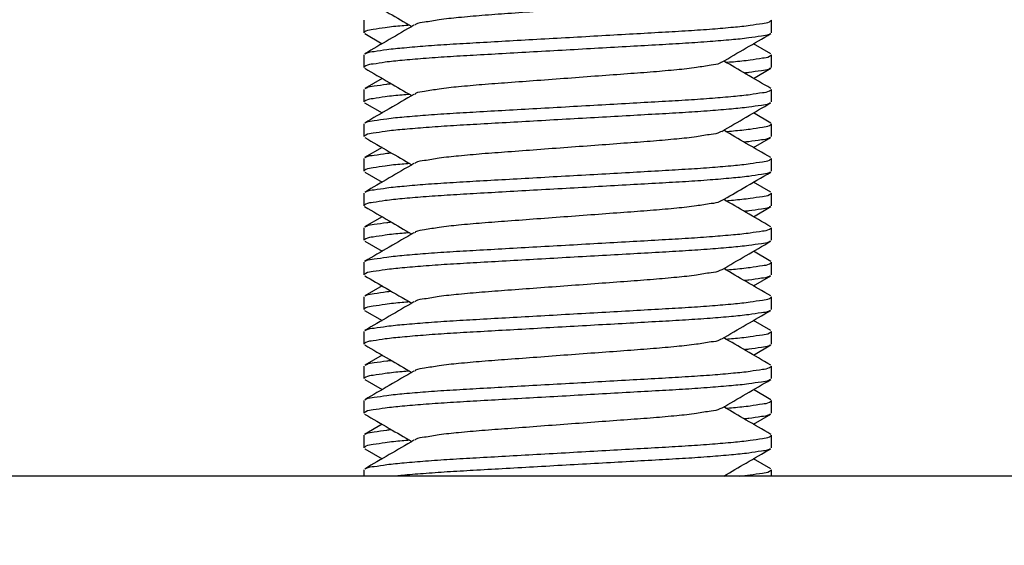
# Model space of a CAD drawing. Extents: x 0 to 170, y 0 to 254.
# Drawn here: x 131 to 139, y 151 to 154 of the extents above; entities that cross this region are included whole.
import ezdxf

# ---------------------------------------------------------------- set-up
doc = ezdxf.new("R2010")
doc.units = 0
doc.linetypes.add('SLD-CONTINUE', pattern=[0])
doc.layers.get('0').update_dxf_attribs({"linetype": 'CONTINUOUS'})
doc.styles.add('SLDTEXTSTYLE0', font='TXT', dxfattribs={"width": 0.605})
doc.dimstyles.new('SLDDIMSTYLE0', dxfattribs={"dimtxt": 7.704956, "dimasz": 6, "dimexe": 0, "dimexo": 0.0625, "dimgap": 1.926239, "dimtad": 1, "dimdec": 0, "dimlfac": 2, "dimrnd": 1e-09, "dimzin": 12, "dimtxsty": 'SLDTEXTSTYLE0', "dimsah": 1, "dimcen": 0.09, "dimazin": 3, "dimtfac": 1, "dimtofl": 0, "dimtmove": 0, "dimatfit": 3, "dimtolj": 1, "dimtzin": 12})

# ---------------------------------------------------------------- blocks, each defined once
blk = doc.blocks.new('_D_3')
at = {"color": 7, "linetype": 'SLD-CONTINUE'}
for p, q in [((146.1536, 166.0733), (169.7465, 166.0733)), ((168.7465, 166.0733), (168.7465, 40.6928)), ((133.775, 40.6928), (169.7465, 40.6928))]:
    blk.add_line(p, q, dxfattribs=at)
for points in [[(168.7465, 166.0733), (167.2465, 160.0733), (170.2465, 160.0733)], [(168.7465, 40.6928), (170.2465, 46.6928), (167.2465, 46.6928)]]:
    blk.add_solid(points, dxfattribs=at)
at = {"color": 7, "linetype": 'SLD-CONTINUE', "insert": (158.5145, 91.0358, 0.05), "char_height": 7.9375, "attachment_point": 1, "rotation": 90, "style": 'SLDTEXTSTYLE0'}
blk.add_mtext('400', dxfattribs=at)

msp = doc.modelspace()

# ---------------------------------------------------------------- linework, layer by layer
at = {"color": 7, "linetype": 'SLD-CONTINUE'}
for p, q in [((133.9286, 154.3687), (133.9286, 154.2778)), ((136.8786, 154.2778), (136.8786, 154.3687)), ((133.9345, 154.2712), (134.0602, 154.1983)), ((136.8731, 154.1251), (136.747, 154.1983)), ((133.9286, 154.1187), (133.9286, 154.0278)), ((136.8786, 154.0278), (136.8786, 154.1187)), ((136.747, 153.9483), (136.8726, 154.0211)), ((134.0602, 153.9483), (133.9346, 153.8754)), ((133.9286, 153.8687), (133.9286, 153.7778)), ((136.8786, 153.7778), (136.8786, 153.8687)), ((133.9342, 153.7714), (134.0602, 153.6983)), ((136.8727, 153.6253), (136.747, 153.6983)), ((133.9286, 153.6187), (133.9286, 153.5278)), ((136.8786, 153.5278), (136.8786, 153.6187)), ((136.747, 153.4483), (136.8727, 153.5212)), ((134.0602, 153.4483), (133.9343, 153.3752)), ((133.9286, 153.3687), (133.9286, 153.2778)), ((136.8786, 153.2778), (136.8786, 153.3687)), ((133.9347, 153.2711), (134.0602, 153.1983)), ((136.8727, 153.1254), (136.747, 153.1983)), ((133.9286, 153.1187), (133.9286, 153.0278)), ((136.8786, 153.0278), (136.8786, 153.1187)), ((136.747, 152.9483), (136.8731, 153.0214)), ((134.0602, 152.9483), (133.9344, 152.8753)), ((133.9286, 152.8687), (133.9286, 152.7778)), ((136.8786, 152.7778), (136.8786, 152.8687)), ((133.9345, 152.7712), (134.0602, 152.6983)), ((136.8728, 152.6253), (136.747, 152.6983)), ((133.9286, 152.6187), (133.9286, 152.5278)), ((136.8786, 152.5278), (136.8786, 152.6187)), ((136.747, 152.4483), (136.8726, 152.5211)), ((134.0602, 152.4483), (133.9345, 152.3754)), ((133.9286, 152.3687), (133.9286, 152.2778)), ((136.8786, 152.2778), (136.8786, 152.3687)), ((133.9341, 152.2714), (134.0602, 152.1983)), ((136.8729, 152.1252), (136.747, 152.1983)), ((133.9286, 152.1187), (133.9286, 152.0278)), ((136.8786, 152.0278), (136.8786, 152.1187)), ((136.747, 151.9483), (136.8727, 152.0212)), ((134.0602, 151.9483), (133.9346, 151.8754)), ((133.9286, 151.8687), (133.9286, 151.7778)), ((136.8786, 151.7778), (136.8786, 151.8687)), ((133.9346, 151.7711), (134.0602, 151.6983)), ((136.8727, 151.6254), (136.747, 151.6983)), ((133.9286, 151.6187), (133.9286, 151.5278)), ((136.8786, 151.5278), (136.8786, 151.6187)), ((136.747, 151.4483), (136.8729, 151.5213)), ((134.0602, 151.4483), (133.9342, 151.3752)), ((133.9286, 151.3687), (133.9286, 151.2778)), ((136.8786, 151.2778), (136.8786, 151.3687)), ((133.9345, 151.2712), (134.0602, 151.1983)), ((136.8725, 151.1254), (136.747, 151.1983)), ((133.9286, 151.1187), (133.9286, 151.0733)), ((136.8786, 151.0733), (136.8786, 151.1187)), ((143.6536, 151.0733), (121.6536, 151.0733))]:
    msp.add_line(p, q, dxfattribs=at)
for points, knots in [([(133.9343, 154.5213), (133.9936, 154.4869), (134.1073, 154.421), (134.2209, 154.3549), (134.2752, 154.3233)], [0, 0, 0, 0, 0.522157, 1, 1, 1, 1]), ([(136.5121, 154.5644), (136.5095, 154.5624), (136.4893, 154.5474), (136.4253, 154.5426), (136.3239, 154.5222), (136.1838, 154.5087), (136.0181, 154.4934), (135.8291, 154.4801), (135.6223, 154.4645), (135.4036, 154.4483), (135.1849, 154.432), (134.978, 154.4165), (134.7891, 154.4031), (134.6234, 154.3878), (134.4834, 154.3743), (134.3819, 154.354), (134.3178, 154.3491), (134.2975, 154.334), (134.2947, 154.3319)], [0, 0, 0, 0, 0.004351, 0.033693, 0.081621, 0.145644, 0.221381, 0.305522, 0.3998, 0.499906, 0.600012, 0.694287, 0.77843, 0.854167, 0.91819, 0.966118, 0.995459, 1, 1, 1, 1]), ([(133.9384, 154.1252), (133.9414, 154.1272), (133.9604, 154.1393), (134.0155, 154.1437), (134.1047, 154.1596), (134.2293, 154.1709), (134.3812, 154.184), (134.5555, 154.1958), (134.7485, 154.2067), (134.9583, 154.2185), (135.1828, 154.2312), (135.4156, 154.2443), (135.6481, 154.2575), (135.8718, 154.2701), (136.0801, 154.2819), (136.2712, 154.2929), (136.4431, 154.3046), (136.592, 154.3178), (136.7136, 154.329), (136.7988, 154.3449), (136.8546, 154.3495), (136.873, 154.3648), (136.8777, 154.3687)], [0, 0, 0, 0, 0.003676, 0.022764, 0.054011, 0.096698, 0.149157, 0.209039, 0.273946, 0.345347, 0.422327, 0.502222, 0.582011, 0.658683, 0.729598, 0.793855, 0.852914, 0.904386, 0.945956, 0.976003, 0.99387, 1, 1, 1, 1]), ([(134.2594, 154.3324), (134.2414, 154.3309), (134.1826, 154.3259), (134.0936, 154.3175), (134.0084, 154.3016), (133.9526, 154.297), (133.9342, 154.2817), (133.9295, 154.2778)], [0, 0, 0, 0, 0.1614331, 0.5260147, 0.7895364, 0.9462339, 1, 1, 1, 1]), ([(134.2898, 154.3318), (134.2306, 154.2973), (134.1121, 154.2283), (133.9934, 154.1595), (133.934, 154.1251)], [0, 0, 0, 0, 0.499593, 1, 1, 1, 1]), ([(136.8684, 154.271), (136.8654, 154.2692), (136.8466, 154.2572), (136.7916, 154.2529), (136.7025, 154.2369), (136.5779, 154.2257), (136.426, 154.2125), (136.2517, 154.2007), (136.0587, 154.1898), (135.8489, 154.178), (135.6244, 154.1653), (135.3916, 154.1522), (135.1591, 154.139), (134.9354, 154.1264), (134.7271, 154.1146), (134.536, 154.1037), (134.3641, 154.0919), (134.2151, 154.0787), (134.0936, 154.0675), (134.0084, 154.0516), (133.9526, 154.047), (133.9342, 154.0317), (133.9295, 154.0278)], [0, 0, 0, 0, 0.003489, 0.022581, 0.053835, 0.096529, 0.148998, 0.208892, 0.273811, 0.345225, 0.422219, 0.502128, 0.581933, 0.658618, 0.729546, 0.793817, 0.852886, 0.904368, 0.945946, 0.975998, 0.993868, 1, 1, 1, 1]), ([(136.5168, 154.0644), (136.576, 154.0989), (136.6946, 154.1679), (136.8133, 154.2367), (136.8727, 154.2712)], [0, 0, 0, 0, 0.4995591, 1, 1, 1, 1]), ([(136.8726, 153.8754), (136.8132, 153.9098), (136.6997, 153.9757), (136.5862, 154.0417), (136.532, 154.0733)], [0, 0, 0, 0, 0.522651, 1, 1, 1, 1]), ([(136.5478, 154.0641), (136.5658, 154.0656), (136.6246, 154.0706), (136.7136, 154.079), (136.7988, 154.0949), (136.8546, 154.0995), (136.873, 154.1148), (136.8777, 154.1187)], [0, 0, 0, 0, 0.161432, 0.526011, 0.789531, 0.946228, 1, 1, 1, 1]), ([(133.9346, 154.0211), (133.994, 153.9867), (134.1076, 153.9208), (134.221, 153.8548), (134.2752, 153.8233)], [0, 0, 0, 0, 0.522685, 1, 1, 1, 1]), ([(136.512, 154.0643), (136.5094, 154.0624), (136.4892, 154.0474), (136.4253, 154.0426), (136.3239, 154.0222), (136.1838, 154.0087), (136.0181, 153.9934), (135.8291, 153.9801), (135.6223, 153.9645), (135.4036, 153.9483), (135.1849, 153.9321), (134.978, 153.9165), (134.7891, 153.9031), (134.6234, 153.8878), (134.4833, 153.8743), (134.3819, 153.854), (134.3179, 153.8492), (134.2977, 153.8341), (134.2951, 153.8322)], [0, 0, 0, 0, 0.004286, 0.033637, 0.081578, 0.14562, 0.221378, 0.305543, 0.399848, 0.499982, 0.600117, 0.69442, 0.778587, 0.854345, 0.918387, 0.966328, 0.995677, 1, 1, 1, 1]), ([(136.8683, 154.021), (136.8654, 154.0191), (136.8466, 154.0072), (136.7916, 154.003), (136.7332, 153.9917), (136.6918, 153.9876), (136.6811, 153.9866)], [0, 0, 0, 0, 0.053325, 0.348396, 0.831416, 1, 1, 1, 1]), ([(133.9388, 153.6255), (133.9417, 153.6273), (133.9606, 153.6393), (134.0156, 153.6437), (134.1047, 153.6596), (134.2293, 153.6709), (134.3812, 153.684), (134.5555, 153.6958), (134.7485, 153.7067), (134.9583, 153.7185), (135.1828, 153.7312), (135.4156, 153.7443), (135.6481, 153.7575), (135.8718, 153.7701), (136.0801, 153.7819), (136.2712, 153.7929), (136.4431, 153.8046), (136.592, 153.8178), (136.7136, 153.829), (136.7988, 153.8449), (136.8546, 153.8495), (136.873, 153.8648), (136.8777, 153.8687)], [0, 0, 0, 0, 0.003504, 0.022594, 0.053847, 0.096541, 0.14901, 0.208902, 0.27382, 0.345234, 0.422226, 0.502136, 0.581939, 0.658624, 0.729551, 0.793819, 0.852888, 0.904369, 0.945946, 0.975998, 0.993868, 1, 1, 1, 1]), ([(133.9389, 153.8755), (133.9418, 153.8774), (133.9606, 153.8894), (134.0156, 153.8935), (134.074, 153.9048), (134.1154, 153.9089), (134.1261, 153.91)], [0, 0, 0, 0, 0.053524, 0.348511, 0.831432, 1, 1, 1, 1]), ([(134.2594, 153.8324), (134.2414, 153.8309), (134.1826, 153.8259), (134.0936, 153.8175), (134.0084, 153.8016), (133.9526, 153.797), (133.9342, 153.7817), (133.9295, 153.7778)], [0, 0, 0, 0, 0.1614339, 0.5260152, 0.7895366, 0.9462339, 1, 1, 1, 1]), ([(134.2903, 153.8321), (134.2311, 153.7976), (134.1125, 153.7286), (133.9939, 153.6598), (133.9345, 153.6253)], [0, 0, 0, 0, 0.499565, 1, 1, 1, 1]), ([(136.8687, 153.7713), (136.8657, 153.7693), (136.8467, 153.7572), (136.7917, 153.7528), (136.7025, 153.7369), (136.5779, 153.7256), (136.426, 153.7125), (136.2517, 153.7007), (136.0587, 153.6898), (135.8489, 153.678), (135.6244, 153.6653), (135.3916, 153.6522), (135.1591, 153.6391), (134.9354, 153.6264), (134.7271, 153.6146), (134.536, 153.6037), (134.3641, 153.5919), (134.2151, 153.5787), (134.0936, 153.5675), (134.0084, 153.5516), (133.9526, 153.547), (133.9342, 153.5317), (133.9295, 153.5278)], [0, 0, 0, 0, 0.0036336, 0.0227233, 0.0539725, 0.0966606, 0.1491221, 0.2090067, 0.273916, 0.3453204, 0.4223027, 0.5022004, 0.5819937, 0.6586678, 0.7295851, 0.7938464, 0.8529074, 0.9043817, 0.9459534, 0.9760014, 0.9938693, 1, 1, 1, 1]), ([(136.5173, 153.5647), (136.5765, 153.5992), (136.695, 153.6682), (136.8137, 153.737), (136.873, 153.7714)], [0, 0, 0, 0, 0.499589, 1, 1, 1, 1]), ([(136.8729, 153.3752), (136.8136, 153.4096), (136.6999, 153.4755), (136.5863, 153.5417), (136.532, 153.5733)], [0, 0, 0, 0, 0.521944, 1, 1, 1, 1]), ([(136.5478, 153.5641), (136.5658, 153.5656), (136.6246, 153.5706), (136.7136, 153.579), (136.7988, 153.5949), (136.8546, 153.5995), (136.873, 153.6148), (136.8777, 153.6187)], [0, 0, 0, 0, 0.161443, 0.526018, 0.789537, 0.946235, 1, 1, 1, 1]), ([(133.9345, 153.5212), (133.9939, 153.4867), (134.1075, 153.4209), (134.221, 153.3548), (134.2752, 153.3233)], [0, 0, 0, 0, 0.522818, 1, 1, 1, 1]), ([(136.5124, 153.5646), (136.5097, 153.5625), (136.4894, 153.5474), (136.4253, 153.5425), (136.3238, 153.5222), (136.1838, 153.5087), (136.0181, 153.4934), (135.8291, 153.4801), (135.6223, 153.4645), (135.4036, 153.4483), (135.1849, 153.4321), (134.978, 153.4165), (134.7891, 153.4031), (134.6234, 153.3878), (134.4833, 153.3743), (134.3819, 153.354), (134.3179, 153.3492), (134.2977, 153.3341), (134.2951, 153.3322)], [0, 0, 0, 0, 0.004514, 0.033858, 0.081788, 0.145815, 0.221556, 0.305702, 0.399985, 0.500097, 0.600208, 0.69449, 0.778637, 0.854378, 0.918405, 0.966335, 0.995678, 1, 1, 1, 1]), ([(136.8684, 153.521), (136.8654, 153.5192), (136.8466, 153.5072), (136.7916, 153.503), (136.7332, 153.4917), (136.6918, 153.4876), (136.6811, 153.4866)], [0, 0, 0, 0, 0.05389, 0.348798, 0.831548, 1, 1, 1, 1]), ([(133.9386, 153.3753), (133.9416, 153.3772), (133.9605, 153.3893), (134.0156, 153.3935), (134.074, 153.4048), (134.1154, 153.4089), (134.1261, 153.41)], [0, 0, 0, 0, 0.055431, 0.349833, 0.831787, 1, 1, 1, 1]), ([(133.9388, 153.1255), (133.9418, 153.1273), (133.9606, 153.1393), (134.0156, 153.1437), (134.1047, 153.1596), (134.2293, 153.1709), (134.3812, 153.184), (134.5555, 153.1958), (134.7485, 153.2067), (134.9583, 153.2185), (135.1828, 153.2312), (135.4156, 153.2443), (135.6481, 153.2575), (135.8718, 153.2701), (136.0801, 153.2819), (136.2712, 153.2929), (136.4431, 153.3046), (136.592, 153.3178), (136.7136, 153.329), (136.7988, 153.3449), (136.8546, 153.3495), (136.873, 153.3648), (136.8777, 153.3687)], [0, 0, 0, 0, 0.003488, 0.022579, 0.053833, 0.096528, 0.148997, 0.20889, 0.273809, 0.345224, 0.422218, 0.502128, 0.581932, 0.658619, 0.729547, 0.793816, 0.852886, 0.904368, 0.945945, 0.975998, 0.993868, 1, 1, 1, 1]), ([(134.2594, 153.3324), (134.2414, 153.3309), (134.1826, 153.3259), (134.0936, 153.3175), (134.0084, 153.3016), (133.9526, 153.297), (133.9342, 153.2817), (133.9295, 153.2778)], [0, 0, 0, 0, 0.1614337, 0.5260132, 0.7895343, 0.946234, 1, 1, 1, 1]), ([(134.2903, 153.3321), (134.2311, 153.2976), (134.1126, 153.2286), (133.9939, 153.1598), (133.9345, 153.1254)], [0, 0, 0, 0, 0.499555, 1, 1, 1, 1]), ([(136.8682, 153.271), (136.8654, 153.2691), (136.8466, 153.2572), (136.7916, 153.2529), (136.7025, 153.2369), (136.5779, 153.2257), (136.426, 153.2125), (136.2517, 153.2007), (136.0587, 153.1898), (135.8489, 153.178), (135.6244, 153.1653), (135.3916, 153.1522), (135.1591, 153.139), (134.9354, 153.1264), (134.7271, 153.1146), (134.536, 153.1037), (134.3641, 153.0919), (134.2151, 153.0787), (134.0936, 153.0675), (134.0084, 153.0516), (133.9526, 153.047), (133.9342, 153.0317), (133.9295, 153.0278)], [0, 0, 0, 0, 0.00344, 0.022534, 0.053789, 0.096485, 0.148957, 0.208853, 0.273775, 0.345193, 0.422191, 0.502104, 0.581913, 0.658601, 0.729533, 0.793806, 0.852879, 0.904363, 0.945943, 0.975997, 0.993868, 1, 1, 1, 1]), ([(136.5169, 153.0645), (136.5687, 153.0946), (136.6872, 153.1636), (136.8058, 153.2324), (136.8725, 153.2711)], [0, 0, 0, 0, 0.437495, 1, 1, 1, 1]), ([(136.8728, 152.8753), (136.8134, 152.9097), (136.6998, 152.9756), (136.5862, 153.0417), (136.532, 153.0733)], [0, 0, 0, 0, 0.522521, 1, 1, 1, 1]), ([(136.5478, 153.0641), (136.5658, 153.0656), (136.6246, 153.0706), (136.7136, 153.079), (136.7988, 153.0949), (136.8546, 153.0995), (136.873, 153.1148), (136.8777, 153.1187)], [0, 0, 0, 0, 0.161434, 0.526015, 0.789534, 0.946234, 1, 1, 1, 1]), ([(133.9341, 153.0214), (133.9934, 152.987), (134.1072, 152.921), (134.2208, 152.8549), (134.2752, 152.8233)], [0, 0, 0, 0, 0.521914, 1, 1, 1, 1]), ([(136.5121, 153.0643), (136.5095, 153.0624), (136.4893, 153.0474), (136.4253, 153.0426), (136.3239, 153.0222), (136.1838, 153.0087), (136.0181, 152.9934), (135.8291, 152.9801), (135.6223, 152.9645), (135.4036, 152.9483), (135.1849, 152.932), (134.978, 152.9165), (134.7891, 152.9031), (134.6234, 152.8878), (134.4833, 152.8743), (134.3819, 152.854), (134.3179, 152.8491), (134.2976, 152.834), (134.2949, 152.8321)], [0, 0, 0, 0, 0.004333, 0.033679, 0.081613, 0.145645, 0.221391, 0.305544, 0.399834, 0.499953, 0.600072, 0.694361, 0.778515, 0.854262, 0.918293, 0.966227, 0.995572, 1, 1, 1, 1]), ([(136.8688, 153.0213), (136.8657, 153.0194), (136.8468, 153.0072), (136.7916, 153.003), (136.7332, 152.9917), (136.6918, 152.9876), (136.6811, 152.9866)], [0, 0, 0, 0, 0.056501, 0.350585, 0.831997, 1, 1, 1, 1]), ([(133.9387, 152.8754), (133.9417, 152.8773), (133.9606, 152.8893), (134.0156, 152.8935), (134.074, 152.9048), (134.1154, 152.9089), (134.1261, 152.91)], [0, 0, 0, 0, 0.054459, 0.349176, 0.831648, 1, 1, 1, 1]), ([(133.9387, 152.6254), (133.9417, 152.6273), (133.9605, 152.6393), (134.0156, 152.6437), (134.1047, 152.6596), (134.2293, 152.6709), (134.3812, 152.684), (134.5555, 152.6958), (134.7485, 152.7067), (134.9583, 152.7185), (135.1828, 152.7312), (135.4156, 152.7443), (135.6481, 152.7575), (135.8718, 152.7701), (136.0801, 152.7819), (136.2712, 152.7929), (136.4431, 152.8046), (136.592, 152.8178), (136.7136, 152.829), (136.7988, 152.8449), (136.8546, 152.8495), (136.873, 152.8648), (136.8777, 152.8687)], [0, 0, 0, 0, 0.003547, 0.022637, 0.053889, 0.096581, 0.149047, 0.208937, 0.273852, 0.345263, 0.422252, 0.502158, 0.581957, 0.658639, 0.729563, 0.793828, 0.852895, 0.904373, 0.945949, 0.976, 0.993869, 1, 1, 1, 1]), ([(134.2594, 152.8324), (134.2414, 152.8309), (134.1826, 152.8259), (134.0936, 152.8175), (134.0084, 152.8016), (133.9526, 152.797), (133.9342, 152.7817), (133.9295, 152.7778)], [0, 0, 0, 0, 0.161443, 0.526018, 0.789537, 0.946235, 1, 1, 1, 1]), ([(134.2901, 152.8319), (134.2309, 152.7975), (134.1124, 152.7285), (133.9937, 152.6597), (133.9344, 152.6253)], [0, 0, 0, 0, 0.499572, 1, 1, 1, 1]), ([(136.8684, 152.771), (136.8654, 152.7692), (136.8466, 152.7572), (136.7916, 152.7529), (136.7025, 152.7369), (136.5779, 152.7256), (136.426, 152.7125), (136.2517, 152.7007), (136.0587, 152.6898), (135.8489, 152.678), (135.6244, 152.6653), (135.3916, 152.6522), (135.1591, 152.639), (134.9354, 152.6264), (134.7271, 152.6146), (134.536, 152.6037), (134.3641, 152.5919), (134.2151, 152.5787), (134.0936, 152.5675), (134.0084, 152.5516), (133.9526, 152.547), (133.9342, 152.5317), (133.9295, 152.5278)], [0, 0, 0, 0, 0.003492, 0.022584, 0.053837, 0.096532, 0.149001, 0.208894, 0.273812, 0.345227, 0.42222, 0.502129, 0.581934, 0.658619, 0.729546, 0.793816, 0.852886, 0.904367, 0.945945, 0.975998, 0.993868, 1, 1, 1, 1]), ([(136.5168, 152.5644), (136.576, 152.5989), (136.6946, 152.6679), (136.8133, 152.7367), (136.8727, 152.7712)], [0, 0, 0, 0, 0.499565, 1, 1, 1, 1]), ([(136.8727, 152.3754), (136.8133, 152.4098), (136.6997, 152.4757), (136.5862, 152.5417), (136.532, 152.5733)], [0, 0, 0, 0, 0.522759, 1, 1, 1, 1]), ([(136.5478, 152.5641), (136.5658, 152.5656), (136.6246, 152.5706), (136.7136, 152.579), (136.7988, 152.5949), (136.8546, 152.5995), (136.873, 152.6148), (136.8777, 152.6187)], [0, 0, 0, 0, 0.1614331, 0.5260147, 0.7895364, 0.9462339, 1, 1, 1, 1]), ([(133.9346, 152.5211), (133.9865, 152.491), (134.1001, 152.4252), (134.2136, 152.3591), (134.2752, 152.3233)], [0, 0, 0, 0, 0.456964, 1, 1, 1, 1]), ([(136.512, 152.5643), (136.5094, 152.5624), (136.4892, 152.5474), (136.4253, 152.5426), (136.3239, 152.5222), (136.1838, 152.5087), (136.0181, 152.4934), (135.8291, 152.4801), (135.6223, 152.4645), (135.4036, 152.4483), (135.1849, 152.432), (134.978, 152.4165), (134.7891, 152.4031), (134.6234, 152.3878), (134.4833, 152.3743), (134.3819, 152.354), (134.3179, 152.3491), (134.2976, 152.334), (134.2949, 152.3321)], [0, 0, 0, 0, 0.0042941, 0.0336414, 0.0815766, 0.1456103, 0.2213593, 0.3055143, 0.3998074, 0.4999296, 0.6000519, 0.6943432, 0.7784999, 0.8542488, 0.9182825, 0.9662177, 0.9955634, 1, 1, 1, 1]), ([(136.8683, 152.521), (136.8654, 152.5191), (136.8466, 152.5072), (136.7916, 152.503), (136.7332, 152.4917), (136.6918, 152.4876), (136.6811, 152.4866)], [0, 0, 0, 0, 0.053341, 0.348407, 0.831419, 1, 1, 1, 1]), ([(133.9387, 152.1254), (133.9416, 152.1273), (133.9605, 152.1393), (134.0156, 152.1437), (134.1047, 152.1596), (134.2293, 152.1709), (134.3812, 152.184), (134.5555, 152.1958), (134.7485, 152.2067), (134.9583, 152.2185), (135.1828, 152.2312), (135.4156, 152.2443), (135.6481, 152.2575), (135.8718, 152.2701), (136.0801, 152.2819), (136.2712, 152.2929), (136.4431, 152.3046), (136.592, 152.3178), (136.7136, 152.329), (136.7988, 152.3449), (136.8546, 152.3495), (136.873, 152.3648), (136.8777, 152.3687)], [0, 0, 0, 0, 0.003567, 0.022656, 0.053907, 0.096599, 0.149064, 0.208952, 0.273866, 0.345275, 0.422263, 0.502168, 0.581965, 0.658646, 0.729568, 0.793832, 0.852897, 0.904375, 0.94595, 0.976, 0.993869, 1, 1, 1, 1]), ([(133.9388, 152.3755), (133.9417, 152.3773), (133.9606, 152.3893), (134.0156, 152.3935), (134.074, 152.4048), (134.1154, 152.4089), (134.1261, 152.41)], [0, 0, 0, 0, 0.053969, 0.348869, 0.83164, 1, 1, 1, 1]), ([(134.2594, 152.3324), (134.2414, 152.3309), (134.1825, 152.3259), (134.0936, 152.3175), (134.0084, 152.3016), (133.9526, 152.297), (133.9342, 152.2817), (133.9295, 152.2778)], [0, 0, 0, 0, 0.161424, 0.52601, 0.789534, 0.946233, 1, 1, 1, 1]), ([(134.2901, 152.3319), (134.2308, 152.2975), (134.1123, 152.2285), (133.9937, 152.1597), (133.9343, 152.1252)], [0, 0, 0, 0, 0.4995729, 1, 1, 1, 1]), ([(136.8688, 152.2713), (136.8657, 152.2693), (136.8468, 152.2572), (136.7917, 152.2528), (136.7025, 152.237), (136.5779, 152.2256), (136.426, 152.2125), (136.2517, 152.2007), (136.0587, 152.1898), (135.8489, 152.178), (135.6244, 152.1653), (135.3916, 152.1522), (135.1591, 152.139), (134.9354, 152.1264), (134.7271, 152.1146), (134.536, 152.1037), (134.3641, 152.0919), (134.2151, 152.0787), (134.0936, 152.0675), (134.0084, 152.0516), (133.9526, 152.047), (133.9342, 152.0317), (133.9295, 152.0278)], [0, 0, 0, 0, 0.0036528, 0.0227421, 0.0539907, 0.096678, 0.1491385, 0.209022, 0.27393, 0.345333, 0.4223139, 0.5022101, 0.5820019, 0.6586745, 0.7295904, 0.7938505, 0.8529104, 0.9043836, 0.9459545, 0.9760022, 0.9938694, 1, 1, 1, 1]), ([(136.5173, 152.0647), (136.5765, 152.0992), (136.6951, 152.1682), (136.8137, 152.237), (136.8731, 152.2714)], [0, 0, 0, 0, 0.499591, 1, 1, 1, 1]), ([(136.8726, 151.8754), (136.8133, 151.9098), (136.6997, 151.9757), (136.5862, 152.0417), (136.532, 152.0733)], [0, 0, 0, 0, 0.522603, 1, 1, 1, 1]), ([(136.5478, 152.0641), (136.5658, 152.0656), (136.6246, 152.0706), (136.7136, 152.079), (136.7988, 152.0949), (136.8546, 152.0995), (136.873, 152.1148), (136.8777, 152.1187)], [0, 0, 0, 0, 0.1614337, 0.5260132, 0.7895343, 0.946234, 1, 1, 1, 1]), ([(133.9345, 152.0212), (133.9939, 151.9867), (134.1075, 151.9209), (134.221, 151.8548), (134.2752, 151.8233)], [0, 0, 0, 0, 0.5227147, 1, 1, 1, 1]), ([(136.5124, 152.0646), (136.5097, 152.0625), (136.4894, 152.0474), (136.4253, 152.0425), (136.3238, 152.0222), (136.1838, 152.0087), (136.0181, 151.9934), (135.8291, 151.9801), (135.6223, 151.9645), (135.4036, 151.9483), (135.1849, 151.9321), (134.978, 151.9165), (134.7891, 151.9031), (134.6234, 151.8878), (134.4833, 151.8743), (134.3819, 151.854), (134.318, 151.8492), (134.2978, 151.8342), (134.2952, 151.8322)], [0, 0, 0, 0, 0.004507, 0.033852, 0.081784, 0.145813, 0.221557, 0.305707, 0.399994, 0.500109, 0.600225, 0.69451, 0.778661, 0.854405, 0.918434, 0.966367, 0.99571, 1, 1, 1, 1]), ([(136.8684, 152.0211), (136.8655, 152.0192), (136.8466, 152.0072), (136.7916, 152.003), (136.7332, 151.9917), (136.6918, 151.9876), (136.6811, 151.9866)], [0, 0, 0, 0, 0.054036, 0.348886, 0.831544, 1, 1, 1, 1]), ([(133.9388, 151.6255), (133.9417, 151.6273), (133.9606, 151.6393), (134.0156, 151.6437), (134.1047, 151.6596), (134.2293, 151.6709), (134.3812, 151.684), (134.5555, 151.6958), (134.7485, 151.7067), (134.9583, 151.7185), (135.1828, 151.7312), (135.4156, 151.7443), (135.6481, 151.7575), (135.8718, 151.7701), (136.0801, 151.7819), (136.2712, 151.7929), (136.4431, 151.8046), (136.592, 151.8178), (136.7136, 151.829), (136.7988, 151.8449), (136.8546, 151.8495), (136.873, 151.8648), (136.8777, 151.8687)], [0, 0, 0, 0, 0.003493, 0.022584, 0.053837, 0.096532, 0.149, 0.208894, 0.273812, 0.345227, 0.42222, 0.502131, 0.581934, 0.65862, 0.729548, 0.793817, 0.852886, 0.904368, 0.945945, 0.975998, 0.993868, 1, 1, 1, 1]), ([(133.9389, 151.8755), (133.9418, 151.8774), (133.9606, 151.8894), (134.0156, 151.8935), (134.074, 151.9048), (134.1154, 151.9089), (134.1261, 151.91)], [0, 0, 0, 0, 0.053756, 0.348677, 0.831489, 1, 1, 1, 1]), ([(134.2594, 151.8324), (134.2414, 151.8309), (134.1826, 151.8259), (134.0936, 151.8175), (134.0084, 151.8016), (133.9526, 151.797), (133.9342, 151.7817), (133.9295, 151.7778)], [0, 0, 0, 0, 0.161434, 0.526015, 0.789534, 0.946234, 1, 1, 1, 1]), ([(134.2904, 151.8321), (134.2312, 151.7976), (134.1126, 151.7286), (133.9939, 151.6598), (133.9345, 151.6254)], [0, 0, 0, 0, 0.499568, 1, 1, 1, 1]), ([(136.8683, 151.771), (136.8654, 151.7692), (136.8466, 151.7572), (136.7916, 151.7529), (136.7025, 151.7369), (136.5779, 151.7257), (136.426, 151.7125), (136.2517, 151.7007), (136.0587, 151.6898), (135.8489, 151.678), (135.6244, 151.6653), (135.3916, 151.6522), (135.1591, 151.6391), (134.9354, 151.6264), (134.7271, 151.6146), (134.536, 151.6037), (134.3641, 151.5919), (134.2151, 151.5787), (134.0936, 151.5675), (134.0084, 151.5516), (133.9526, 151.547), (133.9342, 151.5317), (133.9295, 151.5278)], [0, 0, 0, 0, 0.003475, 0.022568, 0.053822, 0.096517, 0.148987, 0.208881, 0.273801, 0.345216, 0.422211, 0.502121, 0.581927, 0.658613, 0.729542, 0.793814, 0.852884, 0.904366, 0.945945, 0.975998, 0.993868, 1, 1, 1, 1]), ([(136.5169, 151.5645), (136.5761, 151.5989), (136.6946, 151.6679), (136.8133, 151.7367), (136.8726, 151.7711)], [0, 0, 0, 0, 0.499563, 1, 1, 1, 1]), ([(136.5478, 151.5641), (136.5658, 151.5656), (136.6246, 151.5706), (136.7136, 151.579), (136.7988, 151.5949), (136.8546, 151.5995), (136.873, 151.6148), (136.8777, 151.6187)], [0, 0, 0, 0, 0.1614337, 0.5260132, 0.7895343, 0.946234, 1, 1, 1, 1]), ([(133.9343, 151.5213), (133.9936, 151.4869), (134.1073, 151.421), (134.2209, 151.3549), (134.2752, 151.3233)], [0, 0, 0, 0, 0.521925, 1, 1, 1, 1]), ([(136.5121, 151.5643), (136.5095, 151.5624), (136.4893, 151.5474), (136.4253, 151.5426), (136.3239, 151.5222), (136.1838, 151.5087), (136.0181, 151.4934), (135.8291, 151.4801), (135.6223, 151.4645), (135.4036, 151.4483), (135.1849, 151.432), (134.978, 151.4165), (134.7891, 151.4031), (134.6234, 151.3878), (134.4833, 151.3743), (134.3819, 151.354), (134.3179, 151.3492), (134.2977, 151.3341), (134.2951, 151.3322)], [0, 0, 0, 0, 0.00433, 0.033679, 0.081618, 0.145657, 0.221412, 0.305573, 0.399874, 0.500004, 0.600134, 0.694432, 0.778595, 0.85435, 0.918389, 0.966328, 0.995676, 1, 1, 1, 1]), ([(136.873, 151.3752), (136.8136, 151.4096), (136.6999, 151.4755), (136.5863, 151.5417), (136.532, 151.5733)], [0, 0, 0, 0, 0.5220779, 1, 1, 1, 1]), ([(136.8686, 151.5212), (136.8656, 151.5193), (136.8467, 151.5072), (136.7916, 151.503), (136.7332, 151.4917), (136.6918, 151.4876), (136.6811, 151.4866)], [0, 0, 0, 0, 0.055458, 0.349877, 0.831827, 1, 1, 1, 1]), ([(133.9385, 151.3753), (133.9415, 151.3772), (133.9605, 151.3893), (134.0156, 151.3935), (134.074, 151.4048), (134.1154, 151.4089), (134.1261, 151.41)], [0, 0, 0, 0, 0.055795, 0.350096, 0.831884, 1, 1, 1, 1]), ([(133.939, 151.1256), (133.9418, 151.1274), (133.9606, 151.1394), (134.0156, 151.1437), (134.1047, 151.1596), (134.2293, 151.1709), (134.3812, 151.184), (134.5555, 151.1958), (134.7485, 151.2067), (134.9583, 151.2185), (135.1828, 151.2312), (135.4156, 151.2443), (135.6481, 151.2575), (135.8718, 151.2701), (136.0801, 151.2819), (136.2712, 151.2929), (136.4431, 151.3046), (136.592, 151.3178), (136.7136, 151.329), (136.7988, 151.3449), (136.8546, 151.3495), (136.873, 151.3648), (136.8777, 151.3687)], [0, 0, 0, 0, 0.0034415, 0.0225336, 0.0537887, 0.0964852, 0.1489569, 0.2088531, 0.273775, 0.3451933, 0.4221906, 0.5021051, 0.5819126, 0.6586028, 0.7295339, 0.7938064, 0.8528788, 0.9043631, 0.9459429, 0.9759968, 0.9938681, 1, 1, 1, 1]), ([(134.2594, 151.3324), (134.2414, 151.3309), (134.1826, 151.3259), (134.0936, 151.3175), (134.0084, 151.3016), (133.9526, 151.297), (133.9342, 151.2817), (133.9295, 151.2778)], [0, 0, 0, 0, 0.161443, 0.526018, 0.789537, 0.946235, 1, 1, 1, 1]), ([(134.2903, 151.3321), (134.2311, 151.2976), (134.1126, 151.2286), (133.994, 151.1599), (133.9347, 151.1254)], [0, 0, 0, 0, 0.499565, 1, 1, 1, 1]), ([(136.8684, 151.2711), (136.8655, 151.2692), (136.8466, 151.2572), (136.7916, 151.2529), (136.7025, 151.2369), (136.5779, 151.2256), (136.426, 151.2125), (136.2517, 151.2007), (136.0587, 151.1898), (135.8489, 151.178), (135.6244, 151.1653), (135.3916, 151.1522), (135.1591, 151.139), (134.9354, 151.1264), (134.7271, 151.1146), (134.536, 151.1038), (134.3642, 151.0915), (134.2419, 151.082), (134.1779, 151.0748), (134.1642, 151.0733)], [0, 0, 0, 0, 0.003826, 0.024615, 0.058647, 0.105137, 0.16227, 0.227487, 0.298176, 0.375939, 0.459776, 0.546789, 0.633688, 0.717189, 0.794422, 0.864405, 0.928726, 0.984784, 1, 1, 1, 1]), ([(136.532, 151.0733), (136.5862, 151.1048), (136.6997, 151.1709), (136.8133, 151.2368), (136.8727, 151.2712)], [0, 0, 0, 0, 0.477394, 1, 1, 1, 1]), ([(136.643, 151.0733), (136.6702, 151.0758), (136.727, 151.0812), (136.7988, 151.095), (136.8546, 151.0995), (136.873, 151.1148), (136.8777, 151.1187)], [0, 0, 0, 0, 0.3380383, 0.7060663, 0.924911, 1, 1, 1, 1])]:
    msp.add_open_spline(points, degree=3, knots=knots, dxfattribs=at)

# ---------------------------------------------------------------- dimensions: what is measured, and where the dimension line sits
dim = msp.add_linear_dim(base=(168.7465, 40.6928), p1=(145.1536, 166.0733), p2=(132.775, 40.6928), angle=90, text='400', dimstyle='SLDDIMSTYLE0', dxfattribs=at)
dim.commit()
dim.dimension.update_dxf_attribs({"geometry": '_D_3', "text_midpoint": (168.7465, 103.383), "dimtype": 160})

doc.saveas('drawing.dxf')
